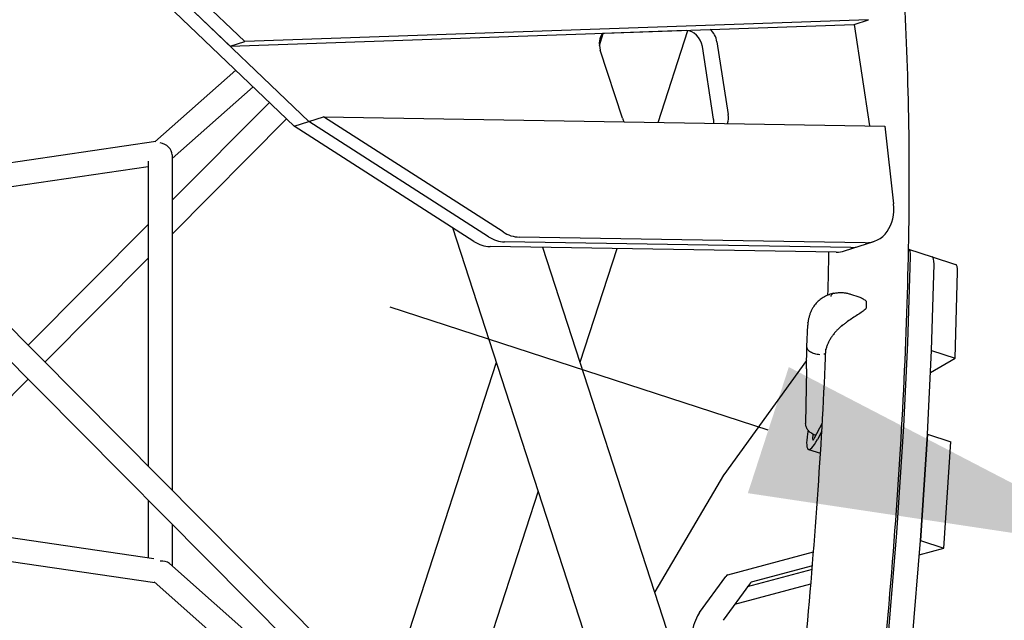
# Model space of a CAD drawing. Extents: x -6876 to 5287, y -6590 to 8348.
# Drawn here: x 1194 to 1936, y -195 to 258 of the extents above; entities that cross this region are included whole.
import ezdxf

# ---------------------------------------------------------------- set-up
doc = ezdxf.new("R2010")
doc.units = 0
for name, color, linetype in [('2D', 7, 'Continuous'), ('BEM-SI-AMERICA', 7, 'Continuous'), ('BEM-SI-CANADA', 7, 'Continuous')]:
    doc.layers.add(name, color=color, linetype=linetype)
doc.styles.get("Standard").update_dxf_attribs({"font": 'arial.ttf'})
doc.dimstyles.new('America SI', dxfattribs={"dimscale": 75, "dimtxt": 3.5, "dimasz": 4, "dimexe": 2, "dimexo": 0, "dimgap": 2, "dimtad": 0, "dimdec": 4, "dimlfac": 0.03937, "dimzin": 0, "dimdsep": 46, "dimlunit": 4, "dimtxsty": 'Standard', "dimcen": 2, "dimadec": 0, "dimazin": 0, "dimtfac": 1, "dimtdec": 4, "dimtofl": 0, "dimtmove": 0, "dimatfit": 3, "dimfxl": 2, "dimtolj": 1, "dimtzin": 0, "dimarcsym": 0})
doc.dimstyles.new('Europa SI', dxfattribs={"dimscale": 75, "dimtxt": 3.5, "dimasz": 4, "dimexe": 2, "dimexo": 0, "dimgap": 2, "dimtad": 0, "dimlfac": 0.001, "dimzin": 0, "dimdsep": 46, "dimtxsty": 'Standard', "dimcen": 2, "dimadec": 0, "dimazin": 0, "dimtfac": 1, "dimtofl": 0, "dimtmove": 0, "dimatfit": 3, "dimfxl": 2, "dimtolj": 1, "dimtzin": 0, "dimarcsym": 0})

# ---------------------------------------------------------------- blocks, each defined once
blk = doc.blocks.new('*D36')
at = {"layer": 'BEM-SI-AMERICA', "color": 0, "lineweight": -2}
for p, q in [((1890.63, -614.3), (2089.82, -1.26)), ((2328.78, -236.62), (2655, -342.62)), ((3497.63, -616.4), (3171.41, -510.41)), ((3630.11, -1179.49), (3829.3, -566.45))]:
    blk.add_line(p, q, dxfattribs=at)
at = {"layer": 'BEM-SI-AMERICA', "color": 0}
for points in [[(2344.23, -189.07), (2313.33, -284.17), (2043.47, -143.92)], [(3513.08, -568.85), (3482.18, -663.96), (3782.95, -709.11)]]:
    blk.add_solid(points, dxfattribs=at)
at = {"layer": 'Defpoints', "color": 0}
for p in [(2043.47, -143.92), (1890.63, -614.3), (3630.11, -1179.49)]:
    blk.add_point(p, dxfattribs=at)
at = {"layer": 'BEM-SI-AMERICA', "color": 0, "insert": (2913.21, -426.51), "char_height": 262.5, "attachment_point": 5, "rotation": 342}
blk.add_mtext("\\A1;6'", dxfattribs=at)
blk = doc.blocks.new('*D35')
at = {"layer": 'BEM-SI-CANADA', "color": 0, "lineweight": -2}
for p, q in [((1758.15, -51.21), (1472.83, 41.49)), ((1890.63, -614.3), (2089.82, -1.26)), ((3630.11, -1179.49), (3829.3, -566.45)), ((4068.27, -801.81), (4353.58, -894.52))]:
    blk.add_line(p, q, dxfattribs=at)
at = {"layer": 'BEM-SI-CANADA', "color": 0}
for points in [[(1773.6, -3.66), (1742.7, -98.76), (2043.47, -143.92)], [(4083.72, -754.26), (4052.82, -849.37), (3782.95, -709.11)]]:
    blk.add_solid(points, dxfattribs=at)
at = {"layer": 'Defpoints', "color": 0}
for p in [(2043.47, -143.92), (1890.63, -614.3), (3630.11, -1179.49)]:
    blk.add_point(p, dxfattribs=at)
at = {"layer": 'BEM-SI-CANADA', "color": 0, "insert": (2913.21, -426.51), "char_height": 262.5, "attachment_point": 5, "rotation": 342}
blk.add_mtext('\\A1;1.83m', dxfattribs=at)

msp = doc.modelspace()

# ---------------------------------------------------------------- linework, layer by layer
at = {"layer": '2D'}
for p, q in [((1363.3006515, 241.8072358), (1273.8678186, 327.4614688)), ((1400.6323216, 177.9119819), (1251.9285083, 320.3329547)), ((1262.8981634, 323.8972118), (1352.3309964, 238.2429788)), ((1411.6019768, 181.476239), (1262.8981635, 323.8972118)), ((1352.3309964, 238.2429788), (1822.7899778, 254.7197108)), ((1833.759633, 258.2839678), (1363.3006515, 241.8072358)), ((1822.7899778, 254.7197108), (1833.759633, 258.2839678)), ((1822.7899778, 254.7197108), (1834.447843, 178.2593931)), ((1630.7163445, 238.7092376), (1633.694993, 247.8765752)), ((1696.2535876, 250.0675446), (1633.0491077, 247.8539546)), ((1675.0156086, 180.8842749), (1697.4804273, 250.0238775)), ((1352.3309964, 238.2429788), (1363.3006515, 241.8072358)), ((1716.8913109, 183.3460679), (1708.4169441, 237.9676416)), ((1719.3865992, 241.5318986), (1727.8609661, 186.9103249)), ((1648.0898825, 184.0338789), (1631.4310656, 235.3044447)), ((1356.483716, 220.195278), (1295.5124887, 166.2371634)), ((1369.527686, 207.7024249), (1308.4678391, 153.665884)), ((1308.4678391, 122.0719644), (1381.8278134, 195.9219865)), ((1308.4678391, 96.5309557), (1394.8295581, 183.4695747)), ((1400.6323216, 177.9119819), (1411.6019768, 181.476239)), ((1411.6019768, 181.476239), (1422.571632, 185.040496)), ((1547.1421317, 94.6463963), (1411.6019768, 181.476239)), ((1547.1421317, 94.6463963), (1411.6019768, 181.476239)), ((1558.1117869, 98.2106534), (1422.571632, 185.040496)), ((1422.571632, 185.040496), (1845.9899121, 178.0693652)), ((1536.1724766, 91.0821393), (1400.6323216, 177.9119819)), ((1845.9899121, 178.0693652), (1852.5895871, 119.5473867)), ((1296.2869452, 166.3502623), (1125.7825036, 141.450404)), ((1308.4678391, 156.4198974), (1308.4678391, -96.5309723)), ((1290.4678391, 151.4942634), (1290.4678391, -78.4107315)), ((1290.4678391, 147.3095337), (1131.4253409, 124.0835366)), ((1199.8916642, 12.770496), (1290.4678391, 103.9517236)), ((1705.7173401, -469.5385965), (1520.2453936, 101.28536)), ((1820.3294199, 86.4999938), (1559.2397226, 90.7985574)), ((1820.3294199, 86.4999938), (1559.2397226, 90.7985574)), ((1831.299075, 90.0642508), (1570.2093777, 94.3628144)), ((1826.6220075, 87.4329877), (1837.5916627, 90.9972448)), ((1809.3597647, 82.9357367), (1548.2700674, 87.2343004)), ((1762.7807311, -450.9975769), (1588.1117243, 86.57835)), ((1616.2427402, -0.0000146), (1644.0743863, 85.6569844)), ((1815.6523524, 83.8687307), (1826.6220075, 87.4329877)), ((1863.923154, 85.2241736), (1881.6712072, 79.4574816)), ((1212.5774272, -0.0000083), (1290.4678391, 78.4107149)), ((1863.4477403, 14.5421473), (1865.3448714, 79.7858033)), ((1881.6806882, 79.4543513), (1899.4204271, 73.6903608)), ((1881.1970151, 8.7750583), (1883.0941462, 74.0187143)), ((1898.9440408, 2.9500746), (1900.8433597, 68.2513716)), ((1151.8635211, 61.1194693), (1690.2673409, -480.880911)), ((1139.778486, 47.7442241), (1677.4971189, -493.566392)), ((1820.8261612, 51.1577531), (1825.6775322, 49.5814471)), ((1787.2341283, 11.8060219), (1787.8677337, 27.9079219)), ((1786.9206192, -5.1074475), (1787.2321333, 11.7370342)), ((1860.4109876, -48.48182), (1863.4454912, 14.4842525)), ((1878.1602624, -54.248909), (1881.194766, 8.7171636)), ((1881.194766, 8.7171636), (1898.9440408, 2.9500746)), ((1787.0384896, 1.2661506), (1724.4675416, -84.855371)), ((1880.3983526, -7.8084482), (1898.9440408, 2.9500746)), ((1469.2122726, -258.3491854), (1553.1550067, -0.0000146)), ((1786.9200982, -5.1381741), (1786.2855932, -46.2875707)), ((1151.8933694, -61.0894382), (1199.8916643, -12.7705127)), ((1798.8483693, -45.924921), (1792.5734831, -57.9060215)), ((1855.1306014, -128.612949), (1860.4074928, -48.5428818)), ((1791.7026906, -58.1487902), (1791.8545166, -54.2904151)), ((1798.4975223, -52.0440347), (1795.221908, -58.1681459)), ((1878.1588219, -54.2788002), (1872.8777135, -134.4128539)), ((1872.8798762, -134.3800379), (1878.1567676, -54.3099708)), ((1878.1586846, -54.278837), (1878.1588219, -54.2788002)), ((1878.1588219, -54.2788002), (1895.9080967, -60.0458892)), ((1788.4750511, -65.7522125), (1797.496662, -68.6835115)), ((1890.6269883, -140.1799429), (1895.9080967, -60.0458892)), ((854.5203493, -83.6453402), (1294.6086471, -147.9142596)), ((1724.2912639, -85.1279595), (1672.5347719, -173.2490739)), ((855.5113753, -101.9809932), (1295.5124887, -166.2371806)), ((1290.4678391, -103.9517402), (1290.4678391, -147.3095509)), ((1516.7506651, -306.2051363), (1584.6988735, -97.0820539)), ((1308.4678391, -122.071981), (1308.4678391, -153.6659011)), ((1848.7768429, -205.1128939), (1855.1255985, -128.6799579)), ((1866.5261177, -210.8799829), (1872.8748733, -134.4470469)), ((1871.9836083, -145.1770243), (1890.6269883, -140.1799429)), ((1872.8777135, -134.4128539), (1872.8775669, -134.4128932)), ((1872.8777135, -134.4128539), (1890.6269883, -140.1799429)), ((1727.4991908, -160.2309403), (1792.2453025, -142.8767056)), ((1306.4054624, -151.8407458), (1568.0656062, -383.4038722)), ((1791.3828937, -153.6323803), (1745.2484656, -165.9980293)), ((1706.236582, -188.8661939), (1726.1113324, -161.5109467)), ((1791.1639878, -156.3150058), (1742.3124099, -169.4089466)), ((1294.9263757, -165.7184842), (1672.4178488, -499.7896363)), ((1743.8606073, -167.2780357), (1723.9858568, -194.6332829)), ((1732.8167185, -182.4786446), (1790.2705282, -167.0790032))]:
    msp.add_line(p, q, dxfattribs=at)
for centre, radius, start, end in [((1831.1731173, 45.2595202), 1, 6.6553018333, 41.6113406698), ((1831.0030588, 40.9377994), 1, 316.407753296, 352.6094137416), ((1796.9189096, -5.2923513), 10, 178.940518968, 179.1165950668)]:
    msp.add_arc(centre, radius, start, end, dxfattribs=at)
for centre, major_axis, ratio, start_param, end_param in [((1641.2559626, 238.4967473), (-4.0172209, 12.3637347), 0.7946544703, 0.4692048291, 1.5707963332), ((1697.9884969, 237.3036021), (-4.0172209, 12.3637347), 0.7946544703, 4.5117353735, 6.059230228), ((1708.9581521, 240.8678591), (4.0172209, -12.3637347), 0.7946544703, 1.3701427199, 2.2244776663), ((1717.4325189, 186.2462854), (4.0172209, -12.3637347), 0.7946544703, 0.8090648991, 1.3701427199), ((1657.9147796, 187.2261815), (-4.0172209, 12.3637347), 0.7946544703, 1.5707963332, 1.7999980186), ((1706.4628637, 182.6820283), (4.0172209, -12.3637347), 0.7946544703, 1.1218637463, 1.3701427199), ((1299.4678391, 157.7193251), (8.4687251, -3.8141642), 0.7987132151, 0.3453132872, 1.9161096139), ((1828.3211529, 119.5289402), (9.2705098, -28.5316955), 0.7946544703, 6.0169204392, 7.6019273739), ((1567.2314556, 123.8275039), (9.2705098, -28.5316955), 0.7946544703, 5.5135502428, 6.0169204392), ((1545.2921453, 116.6989898), (9.2705098, -28.5316955), 0.7946544703, 5.5135502428, 6.0169204392), ((1556.2618004, 120.2632469), (9.2705098, -28.5316955), 0.7946544703, 5.5135502428, 6.0169204392), ((1556.2618004, 120.2632469), (9.2705098, -28.5316955), 0.7946544703, 5.5135502428, 6.0169204392), ((1806.3818425, 112.4004262), (9.2705098, -28.5316955), 0.7946544703, 6.0169204392, 6.2831853072), ((1817.3514977, 115.9646832), (9.2705098, -28.5316955), 0.7946544703, 6.0169204392, 6.283185307), ((1817.3514977, 115.9646832), (9.2705098, -28.5316955), 0.7946544703, 6.0169204392, 6.2831853072), ((1854.6514225, 56.6928751), (9.2705098, 28.5316955), 0.1875924741, 5.7138099919, 6.2829570113), ((1872.4006973, 50.9257861), (9.2705098, 28.5316955), 0.1875924741, 5.7138099919, 6.2831853072), ((1890.1499173, 45.1586653), (9.2705098, 28.5316955), 0.1875924741, 5.7137968196, 6.2831853072), ((1862.3783954, 12.2328545), (0.927051, 2.8531695), 0.1875924741, 5.6802109345, 5.7138099918), ((1880.1276702, 6.4657655), (0.927051, 2.8531695), 0.1875924741, 5.6802109345, 5.7138099918), ((1797.745561, -37.220517), (-9.2705098, -28.5316955), 0.1875924741, 5.2906888226, 7.0923898506), ((1859.3438918, -50.7332181), (0.927051, 2.8531695), 0.1875924741, 5.6462711407, 5.6802109345), ((1792.8066125, -55.7936757), (-0.9579527, -2.9482752), 0.1875924741, 5.696126449, 7.1180328282), ((1877.0931666, -56.5003071), (0.927051, 2.8531695), 0.1875924741, 5.6462711407, 5.6802109345), ((1723.9323084, -87.4132422), (0.927051, 2.8531695), 0.1875924741, 0.5235987756, 0.705245994), ((1854.0670004, -130.8032852), (0.927051, 2.8531695), 0.1875924741, 5.6105401974, 5.6462711408), ((1871.8162752, -136.5703742), (0.927051, 2.8531695), 0.1875924741, 5.6105401974, 5.6462711408), ((1299.4678391, -157.7193422), (8.4687251, 3.8141642), 0.7987132151, 0.3453132871, 1.2254830396), ((1723.7919889, -172.5950553), (4.0172209, 12.3637347), 0.1875924741, 0.1212477021, 0.5235987756), ((1741.5412637, -178.3621442), (4.0172209, 12.3637347), 0.1875924741, 0.1212477021, 0.5235987756), ((1703.9172384, -199.9503025), (4.0172209, 12.3637347), 0.1875924741, 0.5235987756, 3.2085805071)]:
    msp.add_ellipse(centre, major_axis=major_axis, ratio=ratio, start_param=start_param, end_param=end_param, dxfattribs=at)
for points, knots in [([(1818.4262975, -459.7184256), (1829.7936284, -374.2422411), (1839.0960459, -292.4810333), (1854.3238576, -127.9648426), (1859.7165131, -46.2487759), (1865.1142992, 105.9072593), (1865.1208977, 176.3452382), (1859.6865797, 305.1897434), (1854.2509625, 363.5930672), (1837.8159532, 467.9025435), (1826.8354099, 513.8105246), (1812.829869, 553.4152944)], [0.77568036824, 0.77568036824, 0.77568036824, 0.77568036824, 0.87706925235, 0.87706925235, 0.99050638061, 0.99050638061, 1.10394350888, 1.10394350888, 1.21738063714, 1.21738063714, 1.33081776541, 1.33081776541, 1.33081776541, 1.33081776541]), ([(1807.5132121, 51.9650469), (1808.5000149, 52.1902082), (1809.4781381, 52.3403455), (1811.3870615, 52.5144398), (1812.3178952, 52.5391364), (1814.1419635, 52.4877487), (1815.0329283, 52.4113845), (1816.7686895, 52.1763193), (1817.6135426, 52.0176062), (1819.2554013, 51.6340176), (1820.0507024, 51.4097149), (1820.8261612, 51.1577531)], [5.98923328319, 5.98923328319, 5.98923328319, 5.98923328319, 6.17436252338, 6.17436252338, 6.35949176356, 6.35949176356, 6.54462100374, 6.54462100374, 6.72975024392, 6.72975024392, 6.9148794841, 6.9148794841, 6.9148794841, 6.9148794841]), ([(1807.5254675, 51.967809), (1806.3128391, 51.6978993), (1805.1099428, 51.3536556), (1802.7523303, 50.500295), (1801.5970096, 49.9918114), (1799.3385044, 48.7785633), (1798.2402102, 48.0748647), (1796.161866, 46.4697606), (1795.1833912, 45.5702046), (1793.3882056, 43.5739099), (1792.5752179, 42.479001), (1791.8762762, 41.3128482)], [2.7436720036, 2.7436720036, 2.7436720036, 2.7436720036, 3.0307121851, 3.0307121851, 3.3177523665, 3.3177523665, 3.6047925479, 3.6047925479, 3.8918327294, 3.8918327294, 4.1788729108, 4.1788729108, 4.1788729108, 4.1788729108]), ([(1807.5132123, 51.9650463), (1807.411881, 51.9419258), (1807.3119619, 51.9120892), (1806.7930412, 51.7191771), (1806.4061357, 51.4416599), (1805.8927087, 50.8554217), (1805.7333473, 50.6324202), (1805.5135542, 50.258731), (1805.4435352, 50.1276775), (1805.3435126, 49.921586), (1805.3109611, 49.8511878), (1805.2632432, 49.742842), (1805.2474222, 49.7060181), (1805.2218413, 49.6449768), (1805.2119464, 49.6209848), (1805.1974556, 49.5852803), (1805.1927866, 49.5736873), (1805.1881394, 49.562059)], [0.71724500278, 0.71724500278, 0.71724500278, 0.71724500278, 0.78157709978, 0.78157709978, 1.05670642039, 1.05670642039, 1.19423123515, 1.19423123515, 1.26305740957, 1.26305740957, 1.29759112781, 1.29759112781, 1.31509080913, 1.31509080913, 1.32630226641, 1.32630226641, 1.33166845503, 1.33166845503, 1.33166845503, 1.33166845503]), ([(1825.6775322, 49.5814471), (1826.1482828, 49.428491), (1826.6130524, 49.2587359), (1827.5257695, 48.8858361), (1827.9737453, 48.682722), (1828.8471503, 48.2420447), (1829.2726456, 48.004537), (1830.0931533, 47.4914804), (1830.4906458, 47.2146865), (1831.2461094, 46.6091935), (1831.6023986, 46.2820575), (1831.920784, 45.9235944)], [13.29947225435, 13.29947225435, 13.29947225435, 13.29947225435, 13.48066316235, 13.48066316235, 13.66185407034, 13.66185407034, 13.84304497834, 13.84304497834, 14.02423588634, 14.02423588634, 14.20542679434, 14.20542679434, 14.20542679434, 14.20542679434]), ([(1831.9947511, 40.8091668), (1832.042692, 41.1787669), (1832.0836665, 41.536406), (1832.1513325, 42.2260757), (1832.1780262, 42.5581021), (1832.2167772, 43.1952697), (1832.2288394, 43.5004041), (1832.2378692, 44.083089), (1832.2348482, 44.3606282), (1832.2129195, 44.8882668), (1832.1940402, 45.1383494), (1832.1663787, 45.3754161)], [0.78465797976, 0.78465797976, 0.78465797976, 0.78465797976, 0.86428977533, 0.86428977533, 0.94392157089, 0.94392157089, 1.02355336645, 1.02355336645, 1.10318516201, 1.10318516201, 1.18281695758, 1.18281695758, 1.18281695758, 1.18281695758]), ([(1791.8762762, 41.3128482), (1791.4621049, 40.621822), (1791.0771678, 39.9099465), (1790.3702575, 38.4525193), (1790.0482865, 37.7069929), (1789.4697758, 36.1908137), (1789.2132715, 35.4205757), (1788.764701, 33.8570979), (1788.5729337, 33.0645606), (1788.2545581, 31.4657879), (1788.1279404, 30.6595657), (1788.0332608, 29.850209)], [0, 0, 0, 0, 0.2068954922, 0.2068954922, 0.4137909845, 0.4137909845, 0.6206864767, 0.6206864767, 0.8275819689, 0.8275819689, 1.0344774612, 1.0344774612, 1.0344774612, 1.0344774612]), ([(1831.727324, 40.2482779), (1831.3432974, 39.8449009), (1830.9213757, 39.4770457), (1829.9712717, 38.7181612), (1829.43627, 38.3318084), (1827.7811682, 37.1873735), (1826.6104267, 36.4407344), (1824.2028481, 34.8949523), (1822.9691176, 34.1013543), (1820.4586263, 32.4322519), (1819.1871927, 31.5606778), (1817.2978205, 30.2063227), (1816.6709377, 29.7471647), (1815.3580375, 28.762632), (1814.6723601, 28.2349163), (1813.9928479, 27.6970169)], [11.9831065583, 11.9831065583, 11.9831065583, 11.9831065583, 12.1909458757, 12.1909458757, 12.4257369837, 12.4257369837, 12.8953191998, 12.8953191998, 13.3649014159, 13.3649014159, 13.834483632, 13.834483632, 14.0692747401, 14.0692747401, 14.3310176388, 14.3310176388, 14.3310176388, 14.3310176388]), ([(1788.0327489, 29.8458082), (1788.0182947, 29.7208558), (1788.0045667, 29.5958208), (1787.9785659, 29.3456019), (1787.9662931, 29.220418), (1787.9432048, 28.9699179), (1787.9323893, 28.8446016), (1787.9122176, 28.5938532), (1787.9028613, 28.468421), (1787.8856097, 28.2174573), (1787.8777143, 28.0919257), (1787.8705499, 27.9663528)], [3.047365851398, 3.047365851398, 3.047365851398, 3.047365851398, 3.056888592221, 3.056888592221, 3.066411333043, 3.066411333043, 3.075934073866, 3.075934073866, 3.085456814688, 3.085456814688, 3.09497955551, 3.09497955551, 3.09497955551, 3.09497955551]), ([(1788.0127853, 29.5904595), (1788.0132376, 29.601498), (1788.0137426, 29.6125317), (1788.0181365, 29.6994317), (1788.0244622, 29.7749946), (1788.033261, 29.8502089)], [-0.005636457002, -0.005636457002, -0.005636457002, -0.005636457002, 0, 0, 0.038775432243, 0.038775432243, 0.038775432243, 0.038775432243]), ([(1813.9928292, 27.6970022), (1813.2710219, 27.130646), (1812.5698639, 26.5407574), (1811.2157566, 25.321064), (1810.5639021, 24.6924418), (1809.3080804, 23.395831), (1808.7042086, 22.7277033), (1807.5527198, 21.3598524), (1807.0051211, 20.6601498), (1805.9732572, 19.2377906), (1805.4893846, 18.5159002), (1804.5862882, 17.0504368), (1804.167733, 16.3076555), (1803.4029136, 14.811765), (1803.0560487, 14.0576001), (1802.4371758, 12.5428974), (1802.165682, 11.783758), (1801.7001041, 10.2643479), (1801.5063015, 9.5045656), (1801.1993076, 7.9946098), (1801.0857122, 7.2430351), (1801.012513, 6.4961199)], [2.8065201349, 2.8065201349, 2.8065201349, 2.8065201349, 3.0880460093, 3.0880460093, 3.3695718837, 3.3695718837, 3.6510977581, 3.6510977581, 3.9326236325, 3.9326236325, 4.2141495069, 4.2141495069, 4.4956753813, 4.4956753813, 4.7772012557, 4.7772012557, 5.0587271301, 5.0587271301, 5.3402530045, 5.3402530045, 5.621778879, 5.621778879, 5.621778879, 5.621778879]), ([(1813.4854931, 28.2250895), (1813.5651353, 28.1282768), (1813.6411771, 28.0389347), (1813.7774993, 27.88525), (1813.8364764, 27.8223766), (1813.9294232, 27.7316437), (1813.9625042, 27.7046517), (1813.9861846, 27.6952212), (1813.990361, 27.6950483), (1813.9928478, 27.697017)], [0, 0, 0, 0, 0.03906431986, 0.03906431986, 0.078128327, 0.078128327, 0.11719234741, 0.11719234741, 0.1300214033, 0.1300214033, 0.1300214033, 0.1300214033]), ([(1781.8871708, -257.2053813), (1783.5282084, -241.0449687), (1785.0803439, -225.0595324), (1793.7117882, -131.7978395), (1798.7360889, -58.6350557), (1801.5974661, 9.8233573)], [0.85621464718, 0.85621464718, 0.85621464718, 0.85621464718, 0.87709280792, 0.87709280792, 0.97939797176, 0.97939797176, 0.97939797176, 0.97939797176]), ([(1797.0016, 5.6643199), (1796.9876335, 5.6648797), (1796.9736676, 5.6654564), (1795.628209, 5.7226283), (1794.3171536, 5.9311547), (1791.9180903, 6.6200183), (1790.8485988, 7.087465), (1789.0625346, 8.2242291), (1788.3629946, 8.88266), (1787.4296098, 10.3059965), (1787.2046657, 11.0572855), (1787.2341283, 11.8060219)], [-0.0041933269, -0.0041933269, -0.0041933269, -0.0041933269, 0, 0, 0.3998102156, 0.3998102156, 0.7904862464, 0.7904862464, 1.181111716, 1.181111716, 1.5717133546, 1.5717133546, 1.5717133546, 1.5717133546]), ([(1801.012513, 6.4961199), (1801.0099481, 6.469948), (1801.0041105, 6.4441259), (1800.9814545, 6.3809939), (1800.9606864, 6.3445471), (1800.8825715, 6.2471248), (1800.809898, 6.1917807), (1800.6245468, 6.1007421), (1800.5122504, 6.0668354), (1800.2667094, 6.0283829), (1800.1361274, 6.0238902), (1800.0046118, 6.0343893)], [-0.15329511545, -0.15329511545, -0.15329511545, -0.15329511545, -0.13923463033, -0.13923463033, -0.11818059687, -0.11818059687, -0.0796643618, -0.0796643618, -0.03960935181, -0.03960935181, 0, 0, 0, 0]), ([(1793.9776951, -55.2248202), (1793.1566658, -54.9382207), (1792.3477717, -54.5733797), (1790.7573383, -53.6728319), (1789.9712967, -53.114802), (1788.5918671, -51.8675415), (1787.9841556, -51.1659898), (1787.0198403, -49.6403806), (1786.6536763, -48.7958179), (1786.3365439, -47.3861144), (1786.2771463, -46.8353736), (1786.2855932, -46.2875707)], [0.320298411, 0.320298411, 0.320298411, 0.320298411, 2.9380429711, 2.9380429711, 5.8194604093, 5.8194604093, 8.6978270691, 8.6978270691, 11.5782235435, 11.5782235435, 13.3261032518, 13.3261032518, 13.3261032518, 13.3261032518])]:
    msp.add_open_spline(points, degree=3, knots=knots, dxfattribs=at)
for points in [[(1803.0629724, 50.5959854), (1803.3903407, 61.5358082), (1803.6593279, 72.3464296), (1803.8699647, 83.0261205)], [(1787.8705499, 27.9663528), (1787.8694394, 27.9468878), (1787.8685005, 27.9274106), (1787.8677337, 27.9079219)], [(1801.0124738, 6.4957219), (1800.9730978, 6.0991187), (1800.9455164, 5.7005766), (1800.9297838, 5.3007611)]]:
    msp.add_open_spline(points, degree=3, dxfattribs=at)

# ---------------------------------------------------------------- dimensions: what is measured, and where the dimension line sits
at = {"layer": 'BEM-SI-AMERICA'}
dim = msp.add_aligned_dim(p1=(3630.1116502, -1179.4947747), p2=(1890.629282, -614.3026916), distance=-494.5930986, dimstyle='America SI', dxfattribs=at)
dim.commit()
dim.dimension.update_dxf_attribs({"geometry": '*D36', "text_midpoint": (2913.2081389, -426.5127438)})
at = {"layer": 'BEM-SI-CANADA'}
dim = msp.add_aligned_dim(p1=(3630.1116502, -1179.4947747), p2=(1890.629282, -614.3026916), distance=-494.5930986, dimstyle='Europa SI', override={"dimpost": 'm'}, dxfattribs=at)
dim.commit()
dim.dimension.update_dxf_attribs({"geometry": '*D35', "text_midpoint": (2913.2081389, -426.5127438)})

doc.saveas('drawing.dxf')
